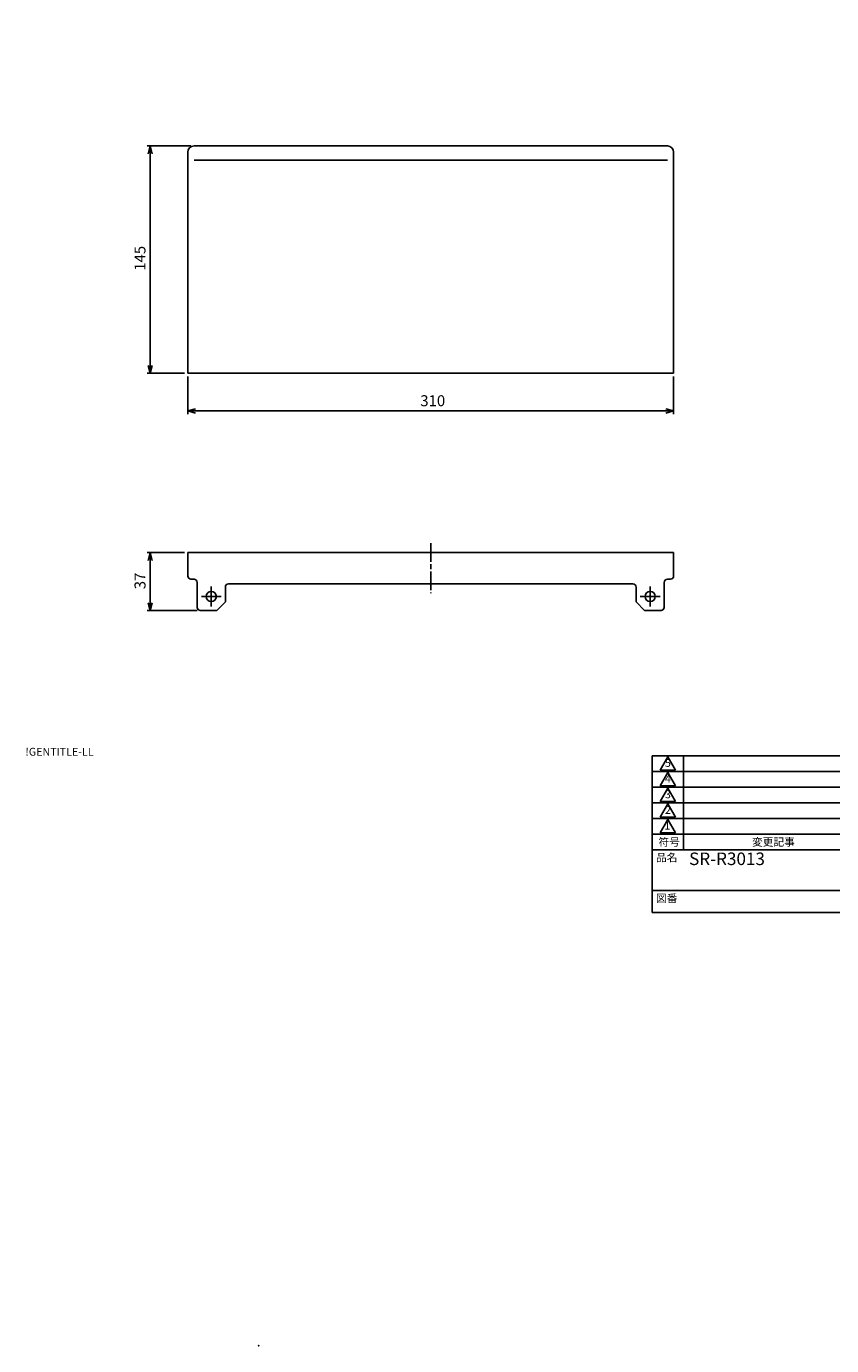
# Model space of a CAD drawing. Extents: x -652 to 1153, y -276 to 643.
# Drawn here: x 31 to 544, y -276 to 565 of the extents above; entities that cross this region are included whole.
import ezdxf
from ezdxf.enums import TextEntityAlignment as Align

# ---------------------------------------------------------------- set-up
doc = ezdxf.new("R2010")
doc.units = 0
doc.header["$LTSCALE"] = 2
for name, pattern in [('AM_ISO08W050', [18, 12, -1.5, 3, -1.5]), ('AM_ISO08W050X2', [9, 6, -0.75, 1.5, -0.75]), ('GEN7A', [6.875, 4.75, -0.875, 0.375, -0.875])]:
    doc.linetypes.add(name, pattern=pattern)
doc.layers.get('0').update_dxf_attribs({"linetype": 'CONTINUOUS'})
doc.layers.get('DEFPOINTS').update_dxf_attribs({"linetype": 'CONTINUOUS'})
for name, color, linetype in [('7A', 4, 'GEN7A'), ('AM_5', 3, 'CONTINUOUS'), ('AM_7', 4, 'AM_ISO08W050'), ('RAHM2', 1, 'CONTINUOUS'), ('TK1', 7, 'CONTINUOUS')]:
    doc.layers.add(name, color=color, linetype=linetype)
doc.styles.get("Standard").update_dxf_attribs({"font": 'ISOCP.SHX', "bigfont": 'bigfont.shx'})
doc.dimstyles.get("Standard").update_dxf_attribs({"dimtxt": 2.5, "dimasz": 2.5, "dimexe": 1.25, "dimexo": 0.625, "dimtad": 1, "dimcen": 2.5, "dimazin": 3, "dimtfac": 1, "dimtmove": 0, "dimatfit": 3})

# ---------------------------------------------------------------- blocks, each defined once
blk = doc.blocks.new('TAKACHI-A3')
for p, q in [((366, 280), (366, 275)), ((366, 275), (410, 275))]:
    blk.add_line(p, q)
for s, p in [('!GENTITLE-MAX', (410, 280)), ('!GENTITLE-RU', (405, 275)), ('(文書番号：TY-34)2004.10.29', (409.359, 272.859)), ('!GENTITLE-LL', (15, 50))]:
    blk.add_text(s, height=2.5).set_placement(p)
blk = doc.blocks.new('*U11')
at = {"layer": 'RAHM2'}
blk.add_text('図番', height=2.5, dxfattribs=at).set_placement((-193.8, 3.3))
blk = doc.blocks.new('*U12')
at = {"layer": 'RAHM2'}
blk.add_text('符号', height=2.5, dxfattribs=at).set_placement((-193, 21.25))
blk = doc.blocks.new('*U13')
at = {"layer": 'RAHM2'}
blk.add_text('品名', height=2.5, dxfattribs=at).set_placement((-193.8, 16.3))
blk = doc.blocks.new('*U14')
at = {"layer": 'RAHM2'}
blk.add_text('変更記事', height=2.5, dxfattribs=at).set_placement((-163.14, 21.25))
blk = doc.blocks.new('*U15')
blk.add_text('株式会社タカチ電機工業', height=3.5).set_placement((-88.86, 3.42))
blk = doc.blocks.new('*U16')
at = {"layer": 'RAHM2'}
blk.add_text('・  ・   ', height=2.5, dxfattribs=at).set_placement((-123.35, 31.25))
blk = doc.blocks.new('*U17')
at = {"layer": 'RAHM2'}
blk.add_text('年・月・日', height=2.5, dxfattribs=at).set_placement((-126.24, 21.25))
blk = doc.blocks.new('*U18')
at = {"layer": 'RAHM2'}
blk.add_text('担当', height=2.5, dxfattribs=at).set_placement((-104.5, 21.25))
blk = doc.blocks.new('*U19')
at = {"layer": 'RAHM2'}
blk.add_text('・  ・   ', height=2.5, dxfattribs=at).set_placement((-123.35, 41.25))
blk = doc.blocks.new('*U20')
at = {"layer": 'RAHM2'}
blk.add_text('・  ・   ', height=2.5, dxfattribs=at).set_placement((-123.35, 36.25))
blk = doc.blocks.new('*U21')
at = {"layer": 'RAHM2'}
blk.add_text('・  ・   ', height=2.5, dxfattribs=at).set_placement((-123.35, 46.25))
blk = doc.blocks.new('*U22')
at = {"layer": 'RAHM2'}
blk.add_text('日付', height=2.5, dxfattribs=at).set_placement((-92.8, 13.8))
blk = doc.blocks.new('*U23')
at = {"layer": 'RAHM2'}
blk.add_text('表面処理', height=2.5, dxfattribs=at).set_placement((-92.8, 23.8))
blk = doc.blocks.new('*U24')
at = {"layer": 'RAHM2'}
blk.add_text('材質', height=2.5, dxfattribs=at).set_placement((-92.8, 33.8))
blk = doc.blocks.new('*U25')
at = {"layer": 'RAHM2'}
blk.add_text('尺度', height=2.5, dxfattribs=at).set_placement((-72.8, 46.3))
blk = doc.blocks.new('*U26')
at = {"layer": 'RAHM2'}
blk.add_text('数量', height=2.5, dxfattribs=at).set_placement((-52.8, 46.3))
blk = doc.blocks.new('*U27')
at = {"layer": 'RAHM2'}
blk.add_text('承認', height=2.5, dxfattribs=at).set_placement((-28.31, 21.3))
blk = doc.blocks.new('*U28')
at = {"layer": 'RAHM2'}
blk.add_text('承認', height=2.5, dxfattribs=at).set_placement((-28.31, 46.3))
blk = doc.blocks.new('*U29')
at = {"layer": 'RAHM2'}
blk.add_text('・  ・   ', height=2.5, dxfattribs=at).set_placement((-123.35, 26.25))
blk = doc.blocks.new('*U30')
at = {"layer": 'RAHM2'}
blk.add_text('検図', height=2.5, dxfattribs=at).set_placement((-11.31, 46.3))
blk = doc.blocks.new('*U31')
at = {"layer": 'RAHM2'}
blk.add_text('製図', height=2.5, dxfattribs=at).set_placement((-11.31, 21.3))
blk = doc.blocks.new('TAKACHI-TITLE')
for p, q in [((0, 50), (-195, 50)), ((-195, 50), (-195, 0)), ((-94, 50), (-94, 0)), ((-84, 45.75), (-76, 46.75)), ((-76, 46.75), (-76, 40.75)), ((-74, 50), (-74, 37.5)), ((-54, 50), (-54, 37.5)), ((-34, 50), (-34, 0)), ((-17, 50), (-17, 0)), ((0, 0), (0, 50)), ((-84, 41.75), (-84, 45.75)), ((-76, 40.75), (-84, 41.75)), ((-94, 37.5), (-34, 37.5)), ((-94, 27.5), (-34, 27.5)), ((-34, 25), (0, 25)), ((-195, 20), (-94, 20)), ((-94, 17.5), (-34, 17.5)), ((-94, 10), (-34, 10)), ((-195, 7), (-94, 7)), ((-195, 0), (0, 0))]:
    blk.add_line(p, q)
for radius in [3, 2]:
    blk.add_circle((-89, 43.75), radius)
blk.add_point((-320.54, -138.11))
at = {"layer": '7A'}
for q in [(-89, 47.32), (-92.72, 43.75), (-75.22, 43.75), (-89, 40.04)]:
    blk.add_line((-89, 43.75), q, dxfattribs=at)
at = {"layer": 'RAHM2'}
for p, q in [((-190, 49.6), (-192.42, 45.4)), ((-187.58, 45.4), (-190, 49.6)), ((-185, 50), (-185, 20)), ((-129, 50), (-129, 20)), ((-109, 50), (-109, 20)), ((-195, 45), (-94, 45)), ((-192.42, 45.4), (-187.58, 45.4)), ((-190, 44.6), (-192.42, 40.4)), ((-187.58, 40.4), (-190, 44.6)), ((-195, 40), (-94, 40)), ((-192.42, 40.4), (-187.58, 40.4)), ((-190, 39.6), (-192.42, 35.4)), ((-187.58, 35.4), (-190, 39.6)), ((-195, 35), (-94, 35)), ((-192.42, 35.4), (-187.58, 35.4)), ((-190, 34.6), (-192.42, 30.4)), ((-187.58, 30.4), (-190, 34.6)), ((-195, 30), (-94, 30)), ((-192.42, 30.4), (-187.58, 30.4)), ((-190, 29.6), (-192.42, 25.4)), ((-187.58, 25.4), (-190, 29.6)), ((-192.42, 25.4), (-187.58, 25.4)), ((-195, 25), (-94, 25))]:
    blk.add_line(p, q, dxfattribs=at)
at = {"layer": 'TK1'}
for name in ['*U21', '*U25', '*U26', '*U28', '*U30', '*U19', '*U20', '*U24', '*U16', '*U29', '*U23', '*U12', '*U14', '*U17', '*U18', '*U27', '*U31', '*U13', '*U22', '*U11', '*U15']:
    blk.add_blockref(name, (0, 0), dxfattribs=at)
for tag, p in [('GEN-TITLE-SCA', (-58.01, 39.26)), ('GEN-TITLE-QTY', (-37.76, 39.26))]:
    blk.add_attdef(tag, text='', height=3).set_placement(p, align=Align.RIGHT)
for tag, height, p in [('GEN-TITLE-MAT1', 3, (-77, 30.62)), ('GEN-TITLE-MAT2', 3, (-77, 20.62)), ('GEN-TITLE-DES1', 4, (-183.24, 13.87)), ('GEN-TITLE-DAT', 3, (-77, 11.62)), ('GEN-TITLE-DES2', 2.5, (-183.24, 8.62)), ('GEN-TITLE-NR', 3, (-183.24, 1.62))]:
    blk.add_attdef(tag, text='', height=height).set_placement(p, align=Align.BOTTOM_LEFT)
at = {"layer": 'RAHM2'}
for s, p in [('5', (-190, 45.65)), ('4', (-190, 40.65)), ('3', (-190, 35.65)), ('2', (-190, 30.65)), ('1', (-190.19, 25.65))]:
    blk.add_text(s, height=2.5, dxfattribs=at).set_placement(p, align=Align.BOTTOM_CENTER)
blk = doc.blocks.new('_OPEN30')
at = {"color": 0, "linetype": 'BYBLOCK'}
for p, q in [((-1, 0.27), (0, 0)), ((0, 0), (-1, -0.27)), ((0, 0), (-1, 0))]:
    blk.add_line(p, q, dxfattribs=at)
blk = doc.blocks.new('*U37')
at = {"layer": 'AM_5', "color": 2}
blk.add_text('310', height=7, dxfattribs=at).set_placement((281.99, 322.88))
blk = doc.blocks.new('*D6')
at = {"layer": 'AM_5'}
for p, q in [((133.65, 341.88), (133.65, 317.88)), ((443.65, 341.88), (443.65, 317.88)), ((138.65, 319.88), (438.65, 319.88))]:
    blk.add_line(p, q, dxfattribs=at)
at = {"layer": 'DEFPOINTS', "color": 0}
for p in [(133.65, 343.88), (443.65, 343.88), (443.65, 319.88)]:
    blk.add_point(p, dxfattribs=at)
at = {"layer": 'AM_5', "xscale": 5, "yscale": 5, "zscale": 5, "rotation": 180}
blk.add_blockref('_OPEN30', (133.65, 319.88), dxfattribs=at)
at = {"layer": 'AM_5', "xscale": 5, "yscale": 5, "zscale": 5}
blk.add_blockref('_OPEN30', (443.65, 319.88), dxfattribs=at)
at = {"layer": 'TK1'}
blk.add_blockref('*U37', (0, 0), dxfattribs=at)
blk = doc.blocks.new('*U36')
at = {"layer": 'AM_5', "color": 2}
blk.add_text('145', height=7, rotation=90, dxfattribs=at).set_placement((106.65, 409.23))
blk = doc.blocks.new('*D9')
at = {"layer": 'AM_5'}
for p, q in [((135.65, 488.88), (107.65, 488.88)), ((109.65, 483.88), (109.65, 348.88)), ((131.65, 343.88), (107.65, 343.88))]:
    blk.add_line(p, q, dxfattribs=at)
at = {"layer": 'DEFPOINTS', "color": 0}
for p in [(137.65, 488.88), (109.65, 343.88), (133.65, 343.88)]:
    blk.add_point(p, dxfattribs=at)
at = {"layer": 'AM_5', "xscale": 5, "yscale": 5, "zscale": 5}
for p, rotation in [((109.65, 488.88), 90), ((109.65, 343.88), 270)]:
    blk.add_blockref('_OPEN30', p, dxfattribs=dict(at, rotation=rotation))
at = {"layer": 'TK1'}
blk.add_blockref('*U36', (0, 0), dxfattribs=at)
blk = doc.blocks.new('*U35')
at = {"layer": 'AM_5', "color": 2}
blk.add_text('37', height=7, rotation=90, dxfattribs=at).set_placement((106.65, 206.15))
blk = doc.blocks.new('*D10')
at = {"layer": 'AM_5'}
for p, q in [((131.65, 229.55), (107.65, 229.55)), ((109.65, 224.55), (109.65, 197.55)), ((139.65, 192.55), (107.65, 192.55))]:
    blk.add_line(p, q, dxfattribs=at)
at = {"layer": 'DEFPOINTS', "color": 0}
for p in [(133.65, 229.55), (109.65, 192.55), (141.65, 192.55)]:
    blk.add_point(p, dxfattribs=at)
at = {"layer": 'AM_5', "xscale": 5, "yscale": 5, "zscale": 5}
for p, rotation in [((109.65, 229.55), 90), ((109.65, 192.55), 270)]:
    blk.add_blockref('_OPEN30', p, dxfattribs=dict(at, rotation=rotation))
at = {"layer": 'TK1'}
blk.add_blockref('*U35', (0, 0), dxfattribs=at)

msp = doc.modelspace()

# ---------------------------------------------------------------- linework, layer by layer
at = {"layer": 'AM_7', "linetype": 'AM_ISO08W050X2'}
for p, q in [((288.646, 235.551), (288.646, 203.551)), ((148.646, 201.551), (148.646, 207.874)), ((428.646, 201.551), (428.646, 207.874)), ((148.646, 201.551), (142.323, 201.551)), ((148.646, 201.551), (154.968, 201.551)), ((148.646, 201.551), (148.646, 195.229)), ((428.646, 201.551), (422.323, 201.551)), ((428.646, 201.551), (428.646, 195.229)), ((428.646, 201.551), (434.968, 201.551))]:
    msp.add_line(p, q, dxfattribs=at)
at = {"layer": 'TK1'}
for p, q in [((439.646, 488.876), (137.646, 488.876)), ((133.646, 343.876), (133.646, 484.876)), ((439.646, 479.77), (137.646, 479.77)), ((443.646, 343.876), (443.646, 484.876)), ((443.646, 343.876), (133.646, 343.876)), ((443.646, 229.551), (133.646, 229.551)), ((133.646, 229.551), (133.646, 214.551)), ((443.646, 229.551), (443.646, 214.551)), ((135.646, 212.551), (137.646, 212.551)), ((139.646, 210.551), (139.646, 194.551)), ((437.646, 210.551), (437.646, 194.551)), ((441.646, 212.551), (439.646, 212.551)), ((157.646, 207.551), (157.646, 198.051)), ((417.646, 209.551), (159.646, 209.551)), ((419.646, 207.551), (419.646, 198.051)), ((152.146, 192.551), (157.646, 198.051)), ((425.146, 192.551), (419.646, 198.051)), ((141.646, 192.551), (152.146, 192.551)), ((435.646, 192.551), (425.146, 192.551))]:
    msp.add_line(p, q, dxfattribs=at)
for centre in [(148.646, 201.551), (428.646, 201.551)]:
    msp.add_circle(centre, 3.25, dxfattribs=at)
for centre, radius, start, end in [((137.646, 484.876), 4, 90, 180), ((439.646, 484.876), 4, 0, 90), ((135.646, 214.551), 2, 180, 270), ((137.646, 210.551), 2, 0, 90), ((439.646, 210.551), 2, 90, 180), ((441.646, 214.551), 2, 270, 0), ((159.646, 207.551), 2, 90, 180), ((417.646, 207.551), 2, 0, 90), ((141.646, 194.551), 2, 180, 270), ((435.646, 194.551), 2, 270, 0)]:
    msp.add_arc(centre, radius, start, end, dxfattribs=at)

# ---------------------------------------------------------------- block references
at = {"layer": 'TK1', "xscale": 2, "yscale": 2, "zscale": 2}
msp.add_blockref('TAKACHI-A3', (0, 0), dxfattribs=at)
msp.add_blockref('TAKACHI-TITLE', (820, 0), dxfattribs=at).add_auto_attribs({'GEN-TITLE-DES1': 'SR-R3013', 'GEN-TITLE-SCA': '1:2', 'GEN-TITLE-MAT1': 'A1050P-H24 t2.5', 'GEN-TITLE-DAT': '2005/12/01'})

# ---------------------------------------------------------------- dimensions: what is measured, and where the dimension line sits
at = {"layer": 'AM_5'}
for base, p1, p2, angle, picture, middle in [((109.646, 343.876), (137.646, 488.876), (133.646, 343.876), 90, '*D9', (103.146, 416.376)), ((443.646, 319.876), (133.646, 343.876), (443.646, 343.876), 0, '*D6', (288.646, 326.376)), ((109.646, 192.551), (133.646, 229.551), (141.646, 192.551), 90, '*D10', (103.146, 211.051))]:
    dim = msp.add_linear_dim(base=base, p1=p1, p2=p2, angle=angle, dimstyle='Standard', override={"dimscale": 2}, dxfattribs=at)
    dim.commit()
    dim.dimension.update_dxf_attribs({"geometry": picture, "text_midpoint": middle})

doc.saveas('drawing.dxf')
